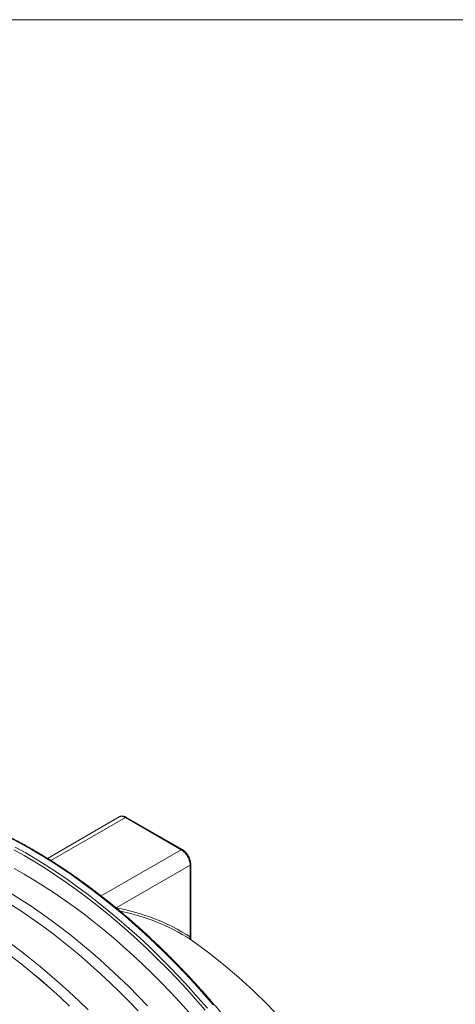
# Model space of a CAD drawing. Units: millimetres. Extents: x 450 to 73870, y -18916 to 14840.
# Drawn here: x 36836 to 37883, y 12196 to 14563 of the extents above; entities that cross this region are included whole.
import ezdxf

# ---------------------------------------------------------------- set-up
doc = ezdxf.new("R2010")
doc.units = ezdxf.units.MM
doc.header["$LTSCALE"] = 45

msp = doc.modelspace()

# ---------------------------------------------------------------- linework, layer by layer
at = {"color": 19, "linetype": 'Continuous', "lineweight": 0}
msp.add_line((19628.16, 14563.222), (39628.158, 14563.222), dxfattribs=at)
at = {"color": 7, "linetype": 'Continuous', "lineweight": 15}
for p, q in [((37075.077, 12646.766), (36902.488, 12547.132)), ((37224.426, 12567.722), (37090.075, 12645.28)), ((37226.926, 12567.969), (37092.575, 12645.528)), ((37226.801, 12566.196), (37224.426, 12567.722)), ((37229.146, 12564.382), (37226.801, 12566.196)), ((37231.432, 12562.302), (37229.146, 12564.382)), ((37233.63, 12559.982), (37231.432, 12562.302)), ((37235.712, 12557.451), (37233.63, 12559.982)), ((37237.652, 12554.742), (37235.712, 12557.451)), ((37239.426, 12551.887), (37237.652, 12554.742)), ((37241.011, 12548.924), (37239.426, 12551.887)), ((37242.387, 12545.889), (37241.011, 12548.924)), ((37243.538, 12542.82), (37242.387, 12545.889)), ((36846.831, 12508.953), (36822.768, 12522.481)), ((37244.448, 12539.757), (37243.538, 12542.82)), ((37245.107, 12536.737), (37244.448, 12539.757)), ((37245.506, 12533.799), (37245.107, 12536.737)), ((37245.639, 12530.979), (37245.506, 12533.799)), ((37245.639, 12358.085), (37245.639, 12530.979)), ((37247.103, 12354.283), (37247.103, 12533.02)), ((36870.893, 12494.698), (36846.831, 12508.953)), ((36894.94, 12479.726), (36870.893, 12494.698)), ((36918.953, 12464.046), (36894.94, 12479.726)), ((36839.082, 12447.557), (36815.034, 12462.531)), ((36942.917, 12447.669), (36918.953, 12464.046)), ((36817.158, 12434.823), (36841.172, 12419.143)), ((36841.177, 12419.221), (36817.162, 12434.903)), ((36863.097, 12431.876), (36839.082, 12447.557)), ((36887.063, 12415.498), (36863.097, 12431.876)), ((36966.815, 12430.606), (36942.917, 12447.669)), ((36990.631, 12412.87), (36966.815, 12430.606)), ((36841.172, 12419.143), (36865.136, 12402.766)), ((36865.143, 12402.843), (36841.177, 12419.221)), ((36910.963, 12398.434), (36887.063, 12415.498)), ((37014.349, 12394.472), (36990.631, 12412.87)), ((36865.136, 12402.766), (36889.034, 12385.704)), ((36889.043, 12385.78), (36865.143, 12402.843)), ((36889.034, 12385.704), (36912.85, 12367.968)), ((36912.861, 12368.042), (36889.043, 12385.78)), ((36934.781, 12380.696), (36910.963, 12398.434)), ((36958.5, 12362.297), (36934.781, 12380.696)), ((37037.951, 12375.425), (37014.349, 12394.472)), ((36912.85, 12367.968), (36936.567, 12349.57)), ((36936.58, 12349.643), (36912.861, 12368.042)), ((36982.104, 12343.249), (36958.5, 12362.297)), ((37061.423, 12355.743), (37037.951, 12375.425)), ((36837.412, 12324.487), (36813.595, 12342.224)), ((36936.567, 12349.57), (36960.169, 12330.523)), ((36960.184, 12330.594), (36936.58, 12349.643)), ((37005.578, 12323.564), (36982.104, 12343.249)), ((37084.747, 12335.437), (37061.423, 12355.743)), ((37107.909, 12314.523), (37084.747, 12335.437)), ((36815.481, 12311.758), (36839.198, 12293.36)), ((36839.211, 12293.433), (36815.492, 12311.832)), ((36861.132, 12306.087), (36837.412, 12324.487)), ((36960.169, 12330.523), (36983.641, 12310.84)), ((36983.657, 12310.91), (36960.184, 12330.594)), ((36983.641, 12310.84), (37006.965, 12290.535)), ((37006.984, 12290.603), (36983.657, 12310.91)), ((37028.904, 12303.257), (37005.578, 12323.564)), ((37130.891, 12293.015), (37107.909, 12314.523)), ((36839.198, 12293.36), (36862.801, 12274.313)), ((36862.815, 12274.385), (36839.211, 12293.433)), ((36884.736, 12287.039), (36861.132, 12306.087)), ((36908.209, 12267.355), (36884.736, 12287.039)), ((37006.965, 12290.535), (37030.127, 12269.621)), ((37030.147, 12269.688), (37006.984, 12290.603)), ((37052.067, 12282.342), (37028.904, 12303.257)), ((37153.679, 12270.927), (37130.891, 12293.015)), ((36862.801, 12274.313), (36886.272, 12254.63)), ((36886.289, 12254.7), (36862.815, 12274.385)), ((36931.535, 12247.048), (36908.209, 12267.355)), ((37030.127, 12269.621), (37053.109, 12248.113)), ((37053.131, 12248.178), (37030.147, 12269.688)), ((37075.051, 12260.832), (37052.067, 12282.342)), ((37176.256, 12248.275), (37153.679, 12270.927)), ((36886.272, 12254.63), (36909.597, 12234.325)), ((36909.615, 12234.393), (36886.289, 12254.7)), ((36954.699, 12226.132), (36931.535, 12247.048)), ((37053.109, 12248.113), (37075.897, 12226.025)), ((37075.921, 12226.088), (37053.131, 12248.178)), ((37097.841, 12238.743), (37075.051, 12260.832)), ((37120.42, 12216.089), (37097.841, 12238.743)), ((37198.608, 12225.074), (37176.256, 12248.275)), ((36909.597, 12234.325), (36932.758, 12213.411)), ((36932.778, 12213.478), (36909.615, 12234.393)), ((36977.683, 12204.622), (36954.699, 12226.132)), ((37075.897, 12226.025), (37098.475, 12203.373)), ((37098.5, 12203.434), (37075.921, 12226.088)), ((37142.774, 12192.886), (37120.42, 12216.089)), ((37220.719, 12201.341), (37198.608, 12225.074)), ((36932.758, 12213.411), (36955.741, 12191.903)), ((36955.763, 12191.968), (36932.778, 12213.478)), ((37000.472, 12182.533), (36977.683, 12204.622)), ((37098.475, 12203.373), (37120.826, 12180.172)), ((37120.853, 12180.232), (37098.5, 12203.434)), ((37242.573, 12177.09), (37220.719, 12201.341))]:
    msp.add_line(p, q, dxfattribs=at)
at = {"color": 8, "linetype": 'Continuous', "lineweight": 15}
for p, q in [((37090.075, 12645.28), (36910.939, 12541.867)), ((37076.849, 12647.571), (37075.077, 12646.766)), ((37078.789, 12648.041), (37076.849, 12647.571)), ((37080.871, 12648.168), (37078.789, 12648.041)), ((37083.069, 12647.95), (37080.871, 12648.168)), ((37085.355, 12647.391), (37083.069, 12647.95)), ((37087.7, 12646.497), (37085.355, 12647.391)), ((37090.075, 12645.28), (37087.7, 12646.497)), ((36839.329, 12582.306), (36814.168, 12595.689)), ((36825.187, 12574.142), (36850.366, 12559.987)), ((36864.508, 12568.151), (36839.329, 12582.306)), ((36846.831, 12553.863), (36821.744, 12567.966)), ((36871.917, 12539.002), (36846.831, 12553.863)), ((36850.366, 12559.987), (36875.545, 12545.071)), ((36889.687, 12553.235), (36864.508, 12568.151)), ((36914.849, 12537.567), (36889.687, 12553.235)), ((37032.019, 12456.647), (37224.426, 12567.722)), ((36896.986, 12523.392), (36871.917, 12539.002)), ((36875.545, 12545.071), (36900.707, 12529.403)), ((36922.021, 12507.045), (36896.986, 12523.392)), ((36900.707, 12529.403), (36925.834, 12512.996)), ((36939.976, 12521.16), (36914.849, 12537.567)), ((37245.639, 12530.979), (37067.557, 12428.175)), ((36947.004, 12489.971), (36922.021, 12507.045)), ((36925.834, 12512.996), (36950.909, 12495.859)), ((36965.051, 12504.023), (36939.976, 12521.16)), ((36990.057, 12486.168), (36965.051, 12504.023)), ((36971.918, 12472.182), (36947.004, 12489.971)), ((36950.909, 12495.859), (36975.915, 12478.004)), ((36975.915, 12478.004), (37000.836, 12459.445)), ((37014.978, 12467.609), (36990.057, 12486.168)), ((36996.747, 12453.691), (36971.918, 12472.182)), ((37021.473, 12434.509), (36996.747, 12453.691)), ((37000.836, 12459.445), (37025.653, 12440.193)), ((37039.795, 12448.357), (37014.978, 12467.609)), ((37046.079, 12414.651), (37021.473, 12434.509)), ((37025.653, 12440.193), (37050.35, 12420.262)), ((37064.492, 12428.426), (37039.795, 12448.357)), ((37089.052, 12407.829), (37064.492, 12428.426)), ((37070.548, 12394.13), (37046.079, 12414.651)), ((37050.35, 12420.262), (37074.91, 12399.665)), ((37113.458, 12386.58), (37089.052, 12407.829)), ((37094.865, 12372.96), (37070.548, 12394.13)), ((37074.91, 12399.665), (37099.315, 12378.416)), ((37137.693, 12364.695), (37113.458, 12386.58)), ((37119.011, 12351.155), (37094.865, 12372.96)), ((37099.315, 12378.416), (37123.551, 12356.531)), ((37123.551, 12356.531), (37147.598, 12334.024)), ((37161.741, 12342.188), (37137.693, 12364.695)), ((37142.97, 12328.731), (37119.011, 12351.155)), ((37147.598, 12334.024), (37171.443, 12310.91)), ((37185.585, 12319.074), (37161.741, 12342.188)), ((37166.726, 12305.702), (37142.97, 12328.731)), ((37171.443, 12310.91), (37195.066, 12287.206)), ((37209.209, 12295.37), (37185.585, 12319.074)), ((37190.264, 12282.085), (37166.726, 12305.702)), ((37195.066, 12287.206), (37218.454, 12262.927)), ((37232.596, 12271.091), (37209.209, 12295.37)), ((37213.565, 12257.896), (37190.264, 12282.085)), ((37218.454, 12262.927), (37241.589, 12238.091)), ((37255.731, 12246.255), (37232.596, 12271.091)), ((37236.615, 12233.15), (37213.565, 12257.896)), ((37241.589, 12238.091), (37264.456, 12212.714)), ((37278.598, 12220.878), (37255.731, 12246.255)), ((37259.398, 12207.867), (37236.615, 12233.15)), ((37301.181, 12194.977), (37278.598, 12220.878)), ((37281.898, 12182.062), (37259.398, 12207.867)), ((37264.456, 12212.714), (37287.039, 12186.813))]:
    msp.add_line(p, q, dxfattribs=at)
for centre, radius, start, end in [((37091.54, 12643.236), 2.515, 65.694087, 125.614187), ((37225.89, 12565.677), 2.515, 65.71111, 125.612698), ((37244.601, 12533.27), 2.515, 294.376893, 354.289662), ((36984.575, 11954.445), 480.708, 57.106265, 80.010328), ((36986.621, 11950.697), 477.956, 57.093186, 79.035768)]:
    msp.add_arc(centre, radius, start, end, dxfattribs=at)
at = {"color": 7, "linetype": 'Continuous', "lineweight": 15}
for centre, radius, start, end in [((37249.391, 12355.387), 4.621, 144.283881, 227.726415), ((36436.535, 11210.592), 1400, 352.045205, 54.568388)]:
    msp.add_arc(centre, radius, start, end, dxfattribs=at)
for points, knots in [([(37577.55, 10300.899), (37577.973, 10301.187), (37581.71, 10303.734), (37588.604, 10308.796), (37598.218, 10316.1), (37607.646, 10323.697), (37616.906, 10331.55), (37625.989, 10339.666), (37634.897, 10348.042), (37643.625, 10356.677), (37652.173, 10365.567), (37660.538, 10374.711), (37668.717, 10384.108), (37676.711, 10393.754), (37684.515, 10403.648), (37692.129, 10413.788), (37699.551, 10424.17), (37706.778, 10434.794), (37713.81, 10445.656), (37720.645, 10456.753), (37727.28, 10468.084), (37733.714, 10479.645), (37739.946, 10491.434), (37745.974, 10503.448), (37751.797, 10515.684), (37757.413, 10528.139), (37762.822, 10540.812), (37768.021, 10553.697), (37773.009, 10566.793), (37777.786, 10580.096), (37782.35, 10593.603), (37786.7, 10607.311), (37790.835, 10621.217), (37794.754, 10635.317), (37798.456, 10649.609), (37801.941, 10664.088), (37805.207, 10678.752), (37808.254, 10693.596), (37811.081, 10708.618), (37813.687, 10723.814), (37816.073, 10739.18), (37818.236, 10754.713), (37820.178, 10770.409), (37821.896, 10786.264), (37823.392, 10802.275), (37824.665, 10818.438), (37825.714, 10834.749), (37826.539, 10851.204), (37827.141, 10867.8), (37827.518, 10884.533), (37827.672, 10901.398), (37827.601, 10918.392), (37827.306, 10935.511), (37826.787, 10952.751), (37826.045, 10970.108), (37825.078, 10987.577), (37823.889, 11005.156), (37822.476, 11022.839), (37820.841, 11040.623), (37818.984, 11058.503), (37816.904, 11076.475), (37814.604, 11094.536), (37812.082, 11112.681), (37809.341, 11130.905), (37806.38, 11149.205), (37803.2, 11167.577), (37799.802, 11186.015), (37796.187, 11204.516), (37792.356, 11223.076), (37788.309, 11241.69), (37784.047, 11260.354), (37779.572, 11279.063), (37774.885, 11297.814), (37769.987, 11316.601), (37764.878, 11335.421), (37759.56, 11354.269), (37754.034, 11373.142), (37748.302, 11392.033), (37742.365, 11410.94), (37736.224, 11429.857), (37729.881, 11448.781), (37723.337, 11467.706), (37716.594, 11486.629), (37709.653, 11505.546), (37702.516, 11524.451), (37695.184, 11543.34), (37687.66, 11562.21), (37679.945, 11581.055), (37672.041, 11599.872), (37663.949, 11618.655), (37655.672, 11637.401), (37647.211, 11656.106), (37638.569, 11674.764), (37629.748, 11693.372), (37620.749, 11711.925), (37611.574, 11730.419), (37602.226, 11748.85), (37592.707, 11767.213), (37583.019, 11785.505), (37573.164, 11803.72), (37563.145, 11821.855), (37552.964, 11839.906), (37542.623, 11857.868), (37532.125, 11875.737), (37521.472, 11893.509), (37510.666, 11911.18), (37499.711, 11928.746), (37488.609, 11946.202), (37477.361, 11963.545), (37465.971, 11980.771), (37454.443, 11997.876), (37442.777, 12014.855), (37430.976, 12031.705), (37419.045, 12048.422), (37406.984, 12065.002), (37394.798, 12081.441), (37382.489, 12097.735), (37370.06, 12113.881), (37357.513, 12129.875), (37344.851, 12145.712), (37332.079, 12161.39), (37319.197, 12176.905), (37306.21, 12192.253), (37293.121, 12207.431), (37279.932, 12222.435), (37266.647, 12237.261), (37253.267, 12251.906), (37239.798, 12266.368), (37226.242, 12280.641), (37212.601, 12294.724), (37198.88, 12308.612), (37185.08, 12322.303), (37171.206, 12335.794), (37157.261, 12349.08), (37143.247, 12362.16), (37129.169, 12375.03), (37115.028, 12387.687), (37100.83, 12400.129), (37086.576, 12412.351), (37072.271, 12424.352), (37057.916, 12436.128), (37043.517, 12447.678), (37029.076, 12458.998), (37014.596, 12470.085), (37000.081, 12480.937), (36985.534, 12491.552), (36970.958, 12501.926), (36956.358, 12512.058), (36941.735, 12521.945), (36927.094, 12531.585), (36912.438, 12540.976), (36897.771, 12550.115), (36883.095, 12559), (36868.414, 12567.629), (36853.732, 12576), (36839.051, 12584.111), (36824.376, 12591.961), (36809.71, 12599.547), (36795.056, 12606.867), (36780.417, 12613.921), (36765.797, 12620.705), (36751.2, 12627.219), (36736.628, 12633.46), (36722.086, 12639.429), (36707.576, 12645.122), (36693.101, 12650.539), (36678.666, 12655.679), (36664.274, 12660.539), (36649.927, 12665.12), (36635.63, 12669.419), (36621.385, 12673.436), (36607.197, 12677.17), (36593.068, 12680.62), (36579.002, 12683.785), (36565.001, 12686.665), (36551.07, 12689.258), (36537.212, 12691.564), (36523.429, 12693.583), (36509.725, 12695.314), (36496.104, 12696.756), (36482.569, 12697.91), (36469.122, 12698.774), (36455.767, 12699.35), (36442.508, 12699.636), (36429.347, 12699.633), (36416.287, 12699.34), (36403.332, 12698.759), (36390.484, 12697.888), (36377.747, 12696.728), (36365.124, 12695.281), (36352.618, 12693.545), (36340.23, 12691.521), (36327.966, 12689.211), (36315.827, 12686.614), (36303.816, 12683.731), (36291.935, 12680.563), (36280.189, 12677.111), (36268.579, 12673.376), (36257.108, 12669.358), (36245.777, 12665.062), (36234.599, 12660.469), (36225.684, 12656.595), (36220.55, 12654.152), (36219.04, 12653.433)], [0, 0, 0, 0, 0.00063683, 0.00563216, 0.01062773, 0.01562366, 0.02062001, 0.02561686, 0.03061424, 0.03561224, 0.04061091, 0.04561028, 0.05061037, 0.05561124, 0.06061289, 0.06561532, 0.07061856, 0.0756226, 0.08062743, 0.08563303, 0.09063939, 0.09564649, 0.1006543, 0.10566281, 0.11067195, 0.1156817, 0.12069206, 0.12570296, 0.13071437, 0.13572626, 0.14073859, 0.14575132, 0.15076442, 0.15577787, 0.16079162, 0.16580564, 0.1708199, 0.17583438, 0.18084905, 0.18586389, 0.19087886, 0.19589396, 0.20090916, 0.20592443, 0.21093977, 0.21595515, 0.22097056, 0.22598599, 0.23100143, 0.23601686, 0.24103227, 0.24604766, 0.25106301, 0.25607832, 0.26109358, 0.2661088, 0.27112395, 0.27613905, 0.28115408, 0.28616904, 0.29118394, 0.29619876, 0.30121352, 0.3062282, 0.31124281, 0.31625734, 0.32127181, 0.32628619, 0.33130051, 0.33631476, 0.34132892, 0.34634302, 0.35135706, 0.35637103, 0.36138493, 0.36639877, 0.37141254, 0.37642625, 0.38143991, 0.38645351, 0.39146706, 0.39648055, 0.401494, 0.40650738, 0.41152075, 0.41653405, 0.42154732, 0.42656054, 0.43157373, 0.43658689, 0.44160001, 0.44661312, 0.45162619, 0.45663924, 0.46165226, 0.46666526, 0.47167825, 0.47669122, 0.48170418, 0.48671713, 0.49173008, 0.49674302, 0.50175596, 0.5067689, 0.51178184, 0.51679479, 0.52180774, 0.52682071, 0.53183368, 0.53684667, 0.54185969, 0.54687271, 0.55188576, 0.55689883, 0.56191193, 0.56692505, 0.57193822, 0.57695141, 0.58196464, 0.58697792, 0.59199122, 0.59700458, 0.60201799, 0.60703144, 0.61204494, 0.61705849, 0.62207211, 0.62708577, 0.63209949, 0.63711329, 0.64212714, 0.64714106, 0.65215505, 0.6571691, 0.66218323, 0.66719742, 0.67221169, 0.67722604, 0.68224046, 0.68725497, 0.69226954, 0.6972842, 0.70229893, 0.70731374, 0.71232862, 0.71734359, 0.72235863, 0.72737374, 0.73238892, 0.73740417, 0.74241949, 0.74743487, 0.75245031, 0.7574658, 0.76248134, 0.76749692, 0.77251253, 0.77752817, 0.78254382, 0.78755948, 0.79257512, 0.79759074, 0.80260633, 0.80762186, 0.81263731, 0.81765269, 0.82266794, 0.82768308, 0.83269805, 0.83771284, 0.84272743, 0.84774178, 0.85275587, 0.85776967, 0.86278314, 0.86779626, 0.87280897, 0.87782125, 0.88283307, 0.88784438, 0.89285516, 0.89786535, 0.90287494, 0.90788388, 0.91289213, 0.91789969, 0.92290649, 0.92791256, 0.93291783, 0.9379223, 0.94292598, 0.94792886, 0.95293091, 0.95793216, 0.96293265, 0.96793238, 0.97293139, 0.9779297, 0.98292738, 0.98792448, 0.99292106, 0.99791718, 1, 1, 1, 1]), ([(37092.575, 12645.528), (37092.151, 12645.764), (37090.938, 12646.44), (37088.903, 12647.337), (37086.484, 12648.108), (37084.081, 12648.55), (37081.74, 12648.656), (37079.497, 12648.433), (37077.407, 12647.87), (37075.9, 12647.275), (37075.157, 12646.787), (37074.998, 12646.683)], [0, 0, 0, 0, 0.07199081, 0.20589381, 0.33970855, 0.47197451, 0.60141211, 0.72712514, 0.84899801, 0.96768964, 1, 1, 1, 1]), ([(37247.103, 12533.02), (37247.096, 12533.509), (37247.075, 12534.899), (37246.845, 12537.254), (37246.347, 12540.081), (37245.616, 12542.934), (37244.668, 12545.782), (37243.514, 12548.599), (37242.168, 12551.359), (37240.644, 12554.036), (37238.956, 12556.604), (37237.12, 12559.039), (37235.151, 12561.316), (37233.065, 12563.414), (37230.876, 12565.304), (37228.82, 12566.824), (37227.484, 12567.631), (37226.926, 12567.969)], [0, 0, 0, 0, 0.03821808, 0.10873442, 0.17909603, 0.24927352, 0.31924076, 0.38902214, 0.45868015, 0.52828408, 0.59791786, 0.66764082, 0.73753533, 0.80768654, 0.87817079, 0.94904284, 1, 1, 1, 1]), ([(37246.282, 12352.43), (37246.819, 12352.039), (37247.892, 12351.258), (37248.929, 12350.465), (37249.278, 12350.153), (37249.12, 12350.197), (37248.64, 12350.468), (37247.736, 12351.029), (37246.815, 12351.62), (37246.29, 12351.963), (37246.282, 12351.968)], [0, 0, 0, 0, 0.12894697, 0.25761085, 0.4252531, 0.54244912, 0.66290668, 0.82780394, 0.99738329, 1, 1, 1, 1]), ([(37248.667, 12350.651), (37248.671, 12350.648), (37248.69, 12350.632), (37248.622, 12350.69), (37248.447, 12350.86), (37248.145, 12351.198), (37247.761, 12351.747), (37247.403, 12352.493), (37247.145, 12353.358), (37247.126, 12353.975), (37247.116, 12354.28)], [0, 0, 0, 0, 0.03004325, 0.1505624, 0.24152291, 0.34128116, 0.48238067, 0.64516526, 0.82450665, 1, 1, 1, 1])]:
    msp.add_open_spline(points, degree=3, knots=knots, dxfattribs=at)
at = {"color": 8, "linetype": 'Continuous', "lineweight": 15}
msp.add_open_spline([(37247.086, 12354.284), (37247.03, 12354.658), (37246.883, 12355.64), (37246.115, 12357.15), (37245.639, 12358.085)], degree=3, knots=[0, 0, 0, 0, 0.38056227, 1, 1, 1, 1], dxfattribs=at)

doc.saveas('drawing.dxf')
